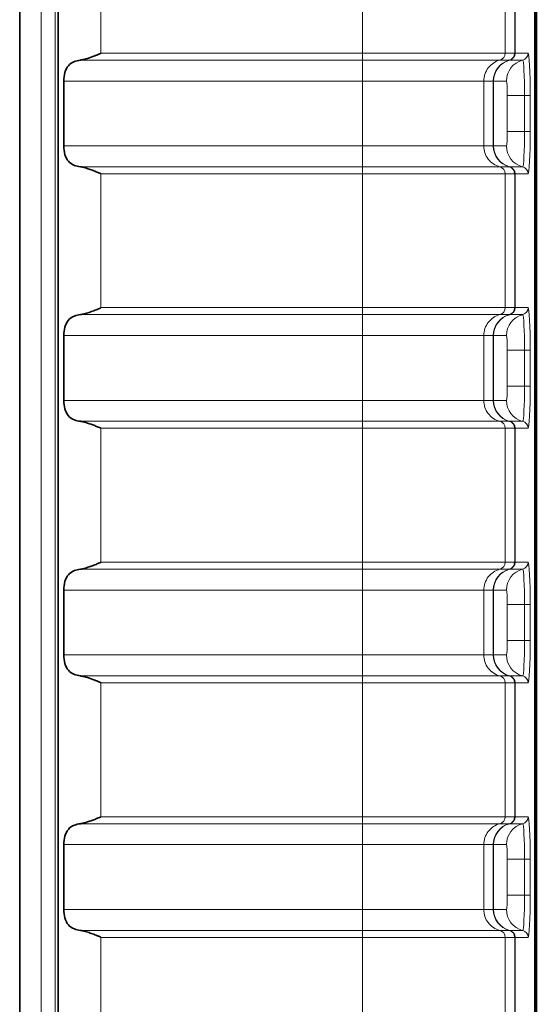
# Model space of a CAD drawing. Units: millimetres. Extents: x 74 to 746, y 27 to 552.
# Drawn here: x 392 to 399, y 423 to 437 of the extents above; entities that cross this region are included whole.
import ezdxf

# ---------------------------------------------------------------- set-up
doc = ezdxf.new("R2010")
doc.units = ezdxf.units.MM
doc.layers.add('Visible (ISO)', color=7, linetype='Continuous', lineweight=35)
doc.layers.add('Visible Narrow (ISO)', color=7, linetype='Continuous', lineweight=18)

msp = doc.modelspace()

# ---------------------------------------------------------------- linework, layer by layer
at = {"layer": 'Visible (ISO)'}
for p, q in [((399.302, 342.142), (399.302, 510.929)), ((399.324, 342.142), (399.324, 510.929)), ((392.678, 347.095), (392.678, 505.976)), ((392.143, 347.031), (392.143, 505.838)), ((392.757, 434.948), (392.757, 435.848)), ((392.757, 431.414), (392.757, 432.314)), ((392.757, 427.88), (392.757, 428.78)), ((392.757, 424.346), (392.757, 425.246))]:
    msp.add_line(p, q, dxfattribs=at)
for points, knots in [([(392.986, 436.139), (392.956, 436.134), (392.928, 436.128), (392.87, 436.106), (392.842, 436.088), (392.799, 436.036), (392.783, 436.004), (392.762, 435.93), (392.757, 435.888), (392.757, 435.848)], [-0.12519004, -0.12519004, -0.12519004, -0.12519004, -0.11483567, -0.11483567, -0.10141652, -0.10141652, -0.08948154, -0.08948154, -0.07754656, -0.07754656, -0.07754656, -0.07754656]), ([(393.272, 436.236), (393.272, 436.235), (393.272, 436.235), (393.272, 436.235), (393.271, 436.235), (393.271, 436.235), (393.271, 436.234), (393.27, 436.233), (393.269, 436.233), (393.267, 436.232), (393.265, 436.231), (393.256, 436.227), (393.245, 436.223), (393.22, 436.212), (393.203, 436.206), (393.168, 436.192), (393.151, 436.186), (393.104, 436.169), (393.071, 436.158), (393.02, 436.145), (393.003, 436.141), (392.986, 436.139)], [0.05370331, 0.05370331, 0.05370331, 0.05370331, 0.05375216, 0.05375216, 0.05380101, 0.05380101, 0.0538987, 0.0538987, 0.05422142, 0.05422142, 0.05454414, 0.05454414, 0.05749257, 0.05749257, 0.06258983, 0.06258983, 0.06768709, 0.06768709, 0.07782703, 0.07782703, 0.08327482, 0.08327482, 0.08327482, 0.08327482]), ([(392.757, 434.948), (392.757, 434.909), (392.762, 434.867), (392.783, 434.793), (392.799, 434.76), (392.842, 434.709), (392.87, 434.691), (392.928, 434.668), (392.956, 434.662), (392.986, 434.658)], [-0.07754656, -0.07754656, -0.07754656, -0.07754656, -0.06561158, -0.06561158, -0.0536766, -0.0536766, -0.04025745, -0.04025745, -0.02990307, -0.02990307, -0.02990307, -0.02990307]), ([(392.986, 434.658), (392.996, 434.656), (393.007, 434.655), (393.042, 434.647), (393.068, 434.639), (393.112, 434.625), (393.133, 434.618), (393.177, 434.601), (393.199, 434.592), (393.232, 434.579), (393.248, 434.573), (393.262, 434.567), (393.264, 434.566), (393.267, 434.565), (393.269, 434.564), (393.27, 434.563), (393.271, 434.562), (393.271, 434.562), (393.271, 434.562), (393.272, 434.562), (393.272, 434.561), (393.272, 434.561), (393.272, 434.561), (393.272, 434.561)], [0.0779295, 0.0779295, 0.0779295, 0.0779295, 0.08113503, 0.08113503, 0.08898426, 0.08898426, 0.0955162, 0.0955162, 0.10204815, 0.10204815, 0.10621881, 0.10621881, 0.10670598, 0.10670598, 0.10719316, 0.10719316, 0.10733667, 0.10733667, 0.10740843, 0.10740843, 0.10744431, 0.10744431, 0.10748019, 0.10748019, 0.10748019, 0.10748019]), ([(393.272, 432.702), (393.272, 432.701), (393.272, 432.701), (393.272, 432.701), (393.272, 432.701), (393.271, 432.701), (393.271, 432.701), (393.271, 432.7), (393.27, 432.7), (393.269, 432.699), (393.267, 432.698), (393.264, 432.697), (393.262, 432.696), (393.248, 432.69), (393.232, 432.684), (393.199, 432.67), (393.177, 432.662), (393.133, 432.645), (393.112, 432.637), (393.068, 432.623), (393.042, 432.616), (393.007, 432.608), (392.996, 432.606), (392.986, 432.605)], [0.05377688, 0.05377688, 0.05377688, 0.05377688, 0.05381276, 0.05381276, 0.05384864, 0.05384864, 0.0539204, 0.0539204, 0.05406392, 0.05406392, 0.05455109, 0.05455109, 0.05503826, 0.05503826, 0.05920893, 0.05920893, 0.06574087, 0.06574087, 0.07227281, 0.07227281, 0.08012205, 0.08012205, 0.08332758, 0.08332758, 0.08332758, 0.08332758]), ([(392.986, 432.605), (392.956, 432.6), (392.928, 432.594), (392.87, 432.572), (392.842, 432.554), (392.799, 432.502), (392.783, 432.47), (392.762, 432.396), (392.757, 432.354), (392.757, 432.314)], [-0.12519004, -0.12519004, -0.12519004, -0.12519004, -0.11483567, -0.11483567, -0.10141652, -0.10141652, -0.08948154, -0.08948154, -0.07754656, -0.07754656, -0.07754656, -0.07754656]), ([(392.757, 431.414), (392.757, 431.375), (392.762, 431.333), (392.783, 431.259), (392.799, 431.226), (392.842, 431.175), (392.87, 431.157), (392.928, 431.134), (392.956, 431.128), (392.986, 431.124)], [-0.07754656, -0.07754656, -0.07754656, -0.07754656, -0.06561158, -0.06561158, -0.0536766, -0.0536766, -0.04025745, -0.04025745, -0.02990307, -0.02990307, -0.02990307, -0.02990307]), ([(392.986, 431.124), (393.003, 431.121), (393.02, 431.118), (393.071, 431.105), (393.104, 431.094), (393.151, 431.077), (393.168, 431.071), (393.203, 431.057), (393.22, 431.05), (393.245, 431.04), (393.256, 431.036), (393.265, 431.031), (393.267, 431.031), (393.269, 431.03), (393.27, 431.029), (393.271, 431.028), (393.271, 431.028), (393.271, 431.028), (393.272, 431.028), (393.272, 431.027), (393.272, 431.027), (393.272, 431.027)], [0.07790869, 0.07790869, 0.07790869, 0.07790869, 0.08335647, 0.08335647, 0.09349642, 0.09349642, 0.09859367, 0.09859367, 0.10369093, 0.10369093, 0.10663937, 0.10663937, 0.10696208, 0.10696208, 0.1072848, 0.1072848, 0.1073825, 0.1073825, 0.10743134, 0.10743134, 0.10748019, 0.10748019, 0.10748019, 0.10748019]), ([(393.272, 429.168), (393.272, 429.167), (393.272, 429.167), (393.272, 429.167), (393.272, 429.167), (393.271, 429.167), (393.271, 429.167), (393.271, 429.166), (393.27, 429.166), (393.269, 429.165), (393.267, 429.164), (393.264, 429.163), (393.262, 429.162), (393.248, 429.156), (393.232, 429.15), (393.199, 429.136), (393.177, 429.128), (393.133, 429.111), (393.112, 429.103), (393.068, 429.089), (393.042, 429.082), (393.007, 429.074), (392.996, 429.072), (392.986, 429.071)], [0.05377688, 0.05377688, 0.05377688, 0.05377688, 0.05381276, 0.05381276, 0.05384864, 0.05384864, 0.0539204, 0.0539204, 0.05406392, 0.05406392, 0.05455109, 0.05455109, 0.05503826, 0.05503826, 0.05920893, 0.05920893, 0.06574087, 0.06574087, 0.07227281, 0.07227281, 0.08012205, 0.08012205, 0.08332758, 0.08332758, 0.08332758, 0.08332758]), ([(392.986, 429.071), (392.956, 429.066), (392.928, 429.06), (392.87, 429.038), (392.842, 429.02), (392.799, 428.968), (392.783, 428.936), (392.762, 428.862), (392.757, 428.82), (392.757, 428.78)], [-0.12519004, -0.12519004, -0.12519004, -0.12519004, -0.11483567, -0.11483567, -0.10141652, -0.10141652, -0.08948154, -0.08948154, -0.07754656, -0.07754656, -0.07754656, -0.07754656]), ([(392.757, 427.88), (392.757, 427.841), (392.762, 427.799), (392.783, 427.725), (392.799, 427.692), (392.842, 427.641), (392.87, 427.623), (392.928, 427.6), (392.956, 427.594), (392.986, 427.59)], [-0.07754656, -0.07754656, -0.07754656, -0.07754656, -0.06561158, -0.06561158, -0.0536766, -0.0536766, -0.04025745, -0.04025745, -0.02990307, -0.02990307, -0.02990307, -0.02990307]), ([(392.986, 427.59), (393.003, 427.587), (393.02, 427.584), (393.071, 427.571), (393.104, 427.56), (393.151, 427.543), (393.168, 427.537), (393.203, 427.523), (393.22, 427.516), (393.245, 427.506), (393.256, 427.502), (393.265, 427.497), (393.267, 427.497), (393.269, 427.496), (393.27, 427.495), (393.271, 427.494), (393.271, 427.494), (393.271, 427.494), (393.272, 427.494), (393.272, 427.493), (393.272, 427.493), (393.272, 427.493)], [0.07790869, 0.07790869, 0.07790869, 0.07790869, 0.08335647, 0.08335647, 0.09349642, 0.09349642, 0.09859367, 0.09859367, 0.10369093, 0.10369093, 0.10663937, 0.10663937, 0.10696208, 0.10696208, 0.1072848, 0.1072848, 0.1073825, 0.1073825, 0.10743134, 0.10743134, 0.10748019, 0.10748019, 0.10748019, 0.10748019]), ([(393.272, 425.634), (393.272, 425.633), (393.272, 425.633), (393.272, 425.633), (393.271, 425.633), (393.271, 425.633), (393.271, 425.632), (393.27, 425.631), (393.269, 425.631), (393.267, 425.63), (393.265, 425.629), (393.256, 425.625), (393.245, 425.621), (393.22, 425.61), (393.203, 425.604), (393.168, 425.59), (393.151, 425.584), (393.104, 425.567), (393.071, 425.556), (393.02, 425.543), (393.003, 425.539), (392.986, 425.537)], [0.05370331, 0.05370331, 0.05370331, 0.05370331, 0.05375216, 0.05375216, 0.05380101, 0.05380101, 0.0538987, 0.0538987, 0.05422142, 0.05422142, 0.05454414, 0.05454414, 0.05749257, 0.05749257, 0.06258983, 0.06258983, 0.06768709, 0.06768709, 0.07782703, 0.07782703, 0.08327482, 0.08327482, 0.08327482, 0.08327482]), ([(392.986, 425.537), (392.956, 425.532), (392.928, 425.526), (392.87, 425.504), (392.842, 425.486), (392.799, 425.434), (392.783, 425.402), (392.762, 425.328), (392.757, 425.286), (392.757, 425.246)], [-0.12519004, -0.12519004, -0.12519004, -0.12519004, -0.11483567, -0.11483567, -0.10141652, -0.10141652, -0.08948154, -0.08948154, -0.07754656, -0.07754656, -0.07754656, -0.07754656]), ([(392.757, 424.346), (392.757, 424.307), (392.762, 424.265), (392.783, 424.191), (392.799, 424.158), (392.842, 424.107), (392.87, 424.089), (392.928, 424.066), (392.956, 424.06), (392.986, 424.056)], [-0.07754656, -0.07754656, -0.07754656, -0.07754656, -0.06561158, -0.06561158, -0.0536766, -0.0536766, -0.04025745, -0.04025745, -0.02990307, -0.02990307, -0.02990307, -0.02990307]), ([(392.986, 424.056), (392.996, 424.054), (393.007, 424.053), (393.042, 424.045), (393.068, 424.037), (393.112, 424.023), (393.133, 424.016), (393.177, 423.999), (393.199, 423.99), (393.232, 423.977), (393.248, 423.971), (393.262, 423.965), (393.264, 423.964), (393.267, 423.963), (393.269, 423.962), (393.27, 423.961), (393.271, 423.96), (393.271, 423.96), (393.271, 423.96), (393.272, 423.96), (393.272, 423.959), (393.272, 423.959), (393.272, 423.959), (393.272, 423.959)], [0.0779295, 0.0779295, 0.0779295, 0.0779295, 0.08113503, 0.08113503, 0.08898426, 0.08898426, 0.0955162, 0.0955162, 0.10204815, 0.10204815, 0.10621881, 0.10621881, 0.10670598, 0.10670598, 0.10719316, 0.10719316, 0.10733667, 0.10733667, 0.10740843, 0.10740843, 0.10744431, 0.10744431, 0.10748019, 0.10748019, 0.10748019, 0.10748019])]:
    msp.add_open_spline(points, degree=3, knots=knots, dxfattribs=at)
at = {"layer": 'Visible Narrow (ISO)'}
for p, q in [((392.44, 505.942), (392.44, 347.128)), ((392.638, 347.128), (392.638, 505.942)), ((393.272, 436.236), (393.272, 438.095)), ((396.906, 436.236), (396.906, 438.095)), ((399.023, 438.095), (399.023, 436.236)), ((399.025, 438.095), (399.025, 436.236)), ((399.029, 436.236), (399.029, 438.095)), ((392.986, 436.139), (396.906, 436.139)), ((396.906, 436.236), (393.272, 436.236)), ((396.906, 436.236), (396.906, 436.139)), ((396.906, 436.236), (398.891, 436.236)), ((398.817, 436.139), (396.906, 436.139)), ((396.906, 435.848), (396.906, 436.139)), ((398.817, 436.139), (398.948, 436.139)), ((399.023, 436.236), (398.891, 436.236)), ((398.948, 436.139), (398.95, 436.139)), ((398.954, 436.139), (398.95, 436.139)), ((398.954, 436.139), (399.134, 436.139)), ((399.025, 436.236), (399.023, 436.236)), ((399.025, 436.236), (399.029, 436.236)), ((399.208, 436.236), (399.029, 436.236)), ((392.757, 435.848), (396.906, 435.848)), ((398.593, 435.848), (396.906, 435.848)), ((396.906, 434.948), (396.906, 435.848)), ((398.593, 435.848), (398.724, 435.848)), ((398.724, 435.848), (398.728, 435.848)), ((398.724, 434.948), (398.724, 435.848)), ((398.729, 435.848), (398.728, 435.848)), ((398.728, 434.948), (398.728, 435.848)), ((398.729, 435.848), (398.909, 435.848)), ((398.729, 434.948), (398.729, 435.848)), ((398.919, 435.648), (399.159, 435.648)), ((398.919, 435.648), (398.919, 435.148)), ((399.239, 435.648), (399.159, 435.648)), ((399.159, 435.648), (399.159, 435.148)), ((399.239, 435.148), (399.239, 435.648)), ((398.919, 435.148), (399.159, 435.148)), ((399.239, 435.148), (399.159, 435.148)), ((396.906, 434.948), (392.757, 434.948)), ((396.906, 434.948), (398.593, 434.948)), ((396.906, 434.948), (396.906, 434.658)), ((398.724, 434.948), (398.593, 434.948)), ((398.728, 434.948), (398.724, 434.948)), ((398.728, 434.948), (398.729, 434.948)), ((398.909, 434.948), (398.729, 434.948)), ((396.906, 434.658), (392.986, 434.658)), ((396.906, 434.658), (398.817, 434.658)), ((396.906, 434.561), (396.906, 434.658)), ((398.948, 434.658), (398.817, 434.658)), ((398.95, 434.658), (398.948, 434.658)), ((398.95, 434.658), (398.954, 434.658)), ((399.134, 434.658), (398.954, 434.658)), ((393.272, 434.561), (396.906, 434.561)), ((393.272, 432.702), (393.272, 434.561)), ((396.906, 432.702), (396.906, 434.561)), ((398.891, 434.561), (396.906, 434.561)), ((398.891, 434.561), (399.023, 434.561)), ((399.023, 434.561), (399.025, 434.561)), ((399.023, 434.561), (399.023, 432.702)), ((399.029, 434.561), (399.025, 434.561)), ((399.025, 434.561), (399.025, 432.702)), ((399.029, 434.561), (399.208, 434.561)), ((399.029, 432.702), (399.029, 434.561)), ((396.906, 432.702), (393.272, 432.702)), ((396.906, 432.702), (396.906, 432.605)), ((396.906, 432.702), (398.891, 432.702)), ((399.023, 432.702), (398.891, 432.702)), ((399.025, 432.702), (399.023, 432.702)), ((399.025, 432.702), (399.029, 432.702)), ((399.208, 432.702), (399.029, 432.702)), ((392.986, 432.605), (396.906, 432.605)), ((398.817, 432.605), (396.906, 432.605)), ((396.906, 432.314), (396.906, 432.605)), ((398.817, 432.605), (398.948, 432.605)), ((398.948, 432.605), (398.95, 432.605)), ((398.954, 432.605), (398.95, 432.605)), ((398.954, 432.605), (399.134, 432.605)), ((392.757, 432.314), (396.906, 432.314)), ((398.593, 432.314), (396.906, 432.314)), ((396.906, 431.414), (396.906, 432.314)), ((398.593, 432.314), (398.724, 432.314)), ((398.724, 432.314), (398.728, 432.314)), ((398.724, 431.414), (398.724, 432.314)), ((398.729, 432.314), (398.728, 432.314)), ((398.728, 431.414), (398.728, 432.314)), ((398.729, 432.314), (398.909, 432.314)), ((398.729, 431.414), (398.729, 432.314)), ((398.919, 432.114), (399.159, 432.114)), ((398.919, 432.114), (398.919, 431.614)), ((399.239, 432.114), (399.159, 432.114)), ((399.159, 432.114), (399.159, 431.614)), ((399.239, 431.614), (399.239, 432.114)), ((398.919, 431.614), (399.159, 431.614)), ((399.239, 431.614), (399.159, 431.614)), ((396.906, 431.414), (392.757, 431.414)), ((396.906, 431.414), (398.593, 431.414)), ((396.906, 431.414), (396.906, 431.124)), ((398.724, 431.414), (398.593, 431.414)), ((398.728, 431.414), (398.724, 431.414)), ((398.728, 431.414), (398.729, 431.414)), ((398.909, 431.414), (398.729, 431.414)), ((396.906, 431.124), (392.986, 431.124)), ((396.906, 431.124), (398.817, 431.124)), ((396.906, 431.027), (396.906, 431.124)), ((398.948, 431.124), (398.817, 431.124)), ((398.95, 431.124), (398.948, 431.124)), ((398.95, 431.124), (398.954, 431.124)), ((399.134, 431.124), (398.954, 431.124)), ((393.272, 431.027), (396.906, 431.027)), ((393.272, 429.168), (393.272, 431.027)), ((396.906, 429.168), (396.906, 431.027)), ((398.891, 431.027), (396.906, 431.027)), ((398.891, 431.027), (399.023, 431.027)), ((399.023, 431.027), (399.025, 431.027)), ((399.023, 431.027), (399.023, 429.168)), ((399.029, 431.027), (399.025, 431.027)), ((399.025, 431.027), (399.025, 429.168)), ((399.029, 431.027), (399.208, 431.027)), ((399.029, 429.168), (399.029, 431.027)), ((396.906, 429.168), (393.272, 429.168)), ((396.906, 429.168), (396.906, 429.071)), ((396.906, 429.168), (398.891, 429.168)), ((399.023, 429.168), (398.891, 429.168)), ((399.025, 429.168), (399.023, 429.168)), ((399.025, 429.168), (399.029, 429.168)), ((399.208, 429.168), (399.029, 429.168)), ((392.986, 429.071), (396.906, 429.071)), ((398.817, 429.071), (396.906, 429.071)), ((396.906, 428.78), (396.906, 429.071)), ((398.817, 429.071), (398.948, 429.071)), ((398.948, 429.071), (398.95, 429.071)), ((398.954, 429.071), (398.95, 429.071)), ((398.954, 429.071), (399.134, 429.071)), ((392.757, 428.78), (396.906, 428.78)), ((398.593, 428.78), (396.906, 428.78)), ((396.906, 427.88), (396.906, 428.78)), ((398.593, 428.78), (398.724, 428.78)), ((398.724, 428.78), (398.728, 428.78)), ((398.724, 427.88), (398.724, 428.78)), ((398.729, 428.78), (398.728, 428.78)), ((398.728, 427.88), (398.728, 428.78)), ((398.729, 428.78), (398.909, 428.78)), ((398.729, 427.88), (398.729, 428.78)), ((398.919, 428.58), (399.159, 428.58)), ((398.919, 428.58), (398.919, 428.08)), ((399.239, 428.58), (399.159, 428.58)), ((399.159, 428.58), (399.159, 428.08)), ((399.239, 428.08), (399.239, 428.58)), ((398.919, 428.08), (399.159, 428.08)), ((399.239, 428.08), (399.159, 428.08)), ((396.906, 427.88), (392.757, 427.88)), ((396.906, 427.88), (398.593, 427.88)), ((396.906, 427.88), (396.906, 427.59)), ((398.724, 427.88), (398.593, 427.88)), ((398.728, 427.88), (398.724, 427.88)), ((398.728, 427.88), (398.729, 427.88)), ((398.909, 427.88), (398.729, 427.88)), ((396.906, 427.59), (392.986, 427.59)), ((396.906, 427.59), (398.817, 427.59)), ((396.906, 427.493), (396.906, 427.59)), ((398.948, 427.59), (398.817, 427.59)), ((398.95, 427.59), (398.948, 427.59)), ((398.95, 427.59), (398.954, 427.59)), ((399.134, 427.59), (398.954, 427.59)), ((393.272, 427.493), (396.906, 427.493)), ((393.272, 425.634), (393.272, 427.493)), ((396.906, 425.634), (396.906, 427.493)), ((398.891, 427.493), (396.906, 427.493)), ((398.891, 427.493), (399.023, 427.493)), ((399.023, 427.493), (399.025, 427.493)), ((399.023, 427.493), (399.023, 425.634)), ((399.029, 427.493), (399.025, 427.493)), ((399.025, 427.493), (399.025, 425.634)), ((399.029, 427.493), (399.208, 427.493)), ((399.029, 425.634), (399.029, 427.493)), ((396.906, 425.634), (393.272, 425.634)), ((396.906, 425.634), (396.906, 425.537)), ((396.906, 425.634), (398.891, 425.634)), ((399.023, 425.634), (398.891, 425.634)), ((399.025, 425.634), (399.023, 425.634)), ((399.025, 425.634), (399.029, 425.634)), ((399.208, 425.634), (399.029, 425.634)), ((392.986, 425.537), (396.906, 425.537)), ((398.817, 425.537), (396.906, 425.537)), ((396.906, 425.246), (396.906, 425.537)), ((398.817, 425.537), (398.948, 425.537)), ((398.948, 425.537), (398.95, 425.537)), ((398.954, 425.537), (398.95, 425.537)), ((398.954, 425.537), (399.134, 425.537)), ((392.757, 425.246), (396.906, 425.246)), ((398.593, 425.246), (396.906, 425.246)), ((396.906, 424.346), (396.906, 425.246)), ((398.593, 425.246), (398.724, 425.246)), ((398.724, 425.246), (398.728, 425.246)), ((398.724, 424.346), (398.724, 425.246)), ((398.729, 425.246), (398.728, 425.246)), ((398.728, 424.346), (398.728, 425.246)), ((398.729, 425.246), (398.909, 425.246)), ((398.729, 424.346), (398.729, 425.246)), ((398.919, 425.046), (399.159, 425.046)), ((398.919, 425.046), (398.919, 424.546)), ((399.239, 425.046), (399.159, 425.046)), ((399.159, 425.046), (399.159, 424.546)), ((399.239, 424.546), (399.239, 425.046)), ((398.919, 424.546), (399.159, 424.546)), ((399.239, 424.546), (399.159, 424.546)), ((396.906, 424.346), (392.757, 424.346)), ((396.906, 424.346), (398.593, 424.346)), ((396.906, 424.346), (396.906, 424.056)), ((398.724, 424.346), (398.593, 424.346)), ((398.728, 424.346), (398.724, 424.346)), ((398.728, 424.346), (398.729, 424.346)), ((398.909, 424.346), (398.729, 424.346)), ((396.906, 424.056), (392.986, 424.056)), ((393.272, 423.959), (396.906, 423.959)), ((393.272, 422.1), (393.272, 423.959)), ((396.906, 424.056), (398.817, 424.056)), ((396.906, 423.959), (396.906, 424.056)), ((396.906, 422.1), (396.906, 423.959)), ((398.891, 423.959), (396.906, 423.959)), ((398.948, 424.056), (398.817, 424.056)), ((398.891, 423.959), (399.023, 423.959)), ((398.95, 424.056), (398.948, 424.056)), ((398.95, 424.056), (398.954, 424.056)), ((399.134, 424.056), (398.954, 424.056)), ((399.023, 423.959), (399.025, 423.959)), ((399.023, 423.959), (399.023, 422.1)), ((399.029, 423.959), (399.025, 423.959)), ((399.025, 423.959), (399.025, 422.1)), ((399.029, 423.959), (399.208, 423.959)), ((399.029, 422.1), (399.029, 423.959))]:
    msp.add_line(p, q, dxfattribs=at)
for centre, major_axis, ratio, start_param, end_param in [((399.023, 435.848), (0, 0.3), 0.994027, 0.25268, 1.570796), ((399.025, 435.848), (0, 0.3), 0.990125, 0.25268, 1.570796), ((399.029, 435.848), (0, 0.3), 0.99863, 0.25268, 1.570796), ((399.208, 435.848), (0, 0.3), 0.99863, 0.25268, 1.570796), ((398.923, 436.236), (0, -0.1), 0.994027, 0.25268, 1.570796), ((398.926, 436.236), (0, -0.1), 0.990125, 0.25268, 1.570796), ((398.929, 436.236), (0, -0.1), 0.99863, 0.25268, 1.570796), ((399.109, 436.236), (0, -0.1), 0.99863, 0.25268, 1.570796), ((399.134, 435.648), (0, 0.49), 0.052336, 4.712389, 6.283185), ((399.208, 435.648), (0, 0.587), 0.052336, 4.712389, 6.283185), ((398.909, 435.648), (0, 0.2), 0.052336, 4.712389, 6.283185), ((398.909, 435.148), (0, -0.2), 0.052336, 0, 1.570796), ((399.134, 435.148), (0, -0.49), 0.052336, 0, 1.570796), ((399.208, 435.148), (0, -0.587), 0.052336, 0, 1.570796), ((399.023, 434.948), (0, -0.3), 0.994027, 4.712389, 6.030505), ((399.025, 434.948), (0, -0.3), 0.990125, 4.712389, 6.030505), ((399.029, 434.948), (0, -0.3), 0.99863, 4.712389, 6.030505), ((399.208, 434.948), (0, -0.3), 0.99863, 4.712389, 6.030505), ((398.923, 434.561), (0, 0.1), 0.994027, 4.712389, 6.030505), ((398.926, 434.561), (0, 0.1), 0.990125, 4.712389, 6.030505), ((398.929, 434.561), (0, 0.1), 0.99863, 4.712389, 6.030505), ((399.109, 434.561), (0, 0.1), 0.99863, 4.712389, 6.030505), ((398.923, 432.702), (0, -0.1), 0.994027, 0.25268, 1.570796), ((398.926, 432.702), (0, -0.1), 0.990125, 0.25268, 1.570796), ((398.929, 432.702), (0, -0.1), 0.99863, 0.25268, 1.570796), ((399.109, 432.702), (0, -0.1), 0.99863, 0.25268, 1.570796), ((399.208, 432.114), (0, 0.587), 0.052336, 4.712389, 6.283185), ((399.023, 432.314), (0, 0.3), 0.994027, 0.25268, 1.570796), ((399.025, 432.314), (0, 0.3), 0.990125, 0.25268, 1.570796), ((399.029, 432.314), (0, 0.3), 0.99863, 0.25268, 1.570796), ((399.208, 432.314), (0, 0.3), 0.99863, 0.25268, 1.570796), ((399.134, 432.114), (0, 0.49), 0.052336, 4.712389, 6.283185), ((398.909, 432.114), (0, 0.2), 0.052336, 4.712389, 6.283185), ((398.909, 431.614), (0, -0.2), 0.052336, 0, 1.570796), ((399.134, 431.614), (0, -0.49), 0.052336, 0, 1.570796), ((399.208, 431.614), (0, -0.587), 0.052336, 0, 1.570796), ((399.023, 431.414), (0, -0.3), 0.994027, 4.712389, 6.030505), ((399.025, 431.414), (0, -0.3), 0.990125, 4.712389, 6.030505), ((399.029, 431.414), (0, -0.3), 0.99863, 4.712389, 6.030505), ((399.208, 431.414), (0, -0.3), 0.99863, 4.712389, 6.030505), ((398.923, 431.027), (0, 0.1), 0.994027, 4.712389, 6.030505), ((398.926, 431.027), (0, 0.1), 0.990125, 4.712389, 6.030505), ((398.929, 431.027), (0, 0.1), 0.99863, 4.712389, 6.030505), ((399.109, 431.027), (0, 0.1), 0.99863, 4.712389, 6.030505), ((398.923, 429.168), (0, -0.1), 0.994027, 0.25268, 1.570796), ((398.926, 429.168), (0, -0.1), 0.990125, 0.25268, 1.570796), ((398.929, 429.168), (0, -0.1), 0.99863, 0.25268, 1.570796), ((399.109, 429.168), (0, -0.1), 0.99863, 0.25268, 1.570796), ((399.208, 428.58), (0, 0.587), 0.052336, 4.712389, 6.283185), ((399.023, 428.78), (0, 0.3), 0.994027, 0.25268, 1.570796), ((399.025, 428.78), (0, 0.3), 0.990125, 0.25268, 1.570796), ((399.029, 428.78), (0, 0.3), 0.99863, 0.25268, 1.570796), ((399.208, 428.78), (0, 0.3), 0.99863, 0.25268, 1.570796), ((399.134, 428.58), (0, 0.49), 0.052336, 4.712389, 6.283185), ((398.909, 428.58), (0, 0.2), 0.052336, 4.712389, 6.283185), ((398.909, 428.08), (0, -0.2), 0.052336, 0, 1.570796), ((399.134, 428.08), (0, -0.49), 0.052336, 0, 1.570796), ((399.208, 428.08), (0, -0.587), 0.052336, 0, 1.570796), ((399.023, 427.88), (0, -0.3), 0.994027, 4.712389, 6.030505), ((399.025, 427.88), (0, -0.3), 0.990125, 4.712389, 6.030505), ((399.029, 427.88), (0, -0.3), 0.99863, 4.712389, 6.030505), ((399.208, 427.88), (0, -0.3), 0.99863, 4.712389, 6.030505), ((398.923, 427.493), (0, 0.1), 0.994027, 4.712389, 6.030505), ((398.926, 427.493), (0, 0.1), 0.990125, 4.712389, 6.030505), ((398.929, 427.493), (0, 0.1), 0.99863, 4.712389, 6.030505), ((399.109, 427.493), (0, 0.1), 0.99863, 4.712389, 6.030505), ((398.923, 425.634), (0, -0.1), 0.994027, 0.25268, 1.570796), ((398.926, 425.634), (0, -0.1), 0.990125, 0.25268, 1.570796), ((398.929, 425.634), (0, -0.1), 0.99863, 0.25268, 1.570796), ((399.109, 425.634), (0, -0.1), 0.99863, 0.25268, 1.570796), ((399.208, 425.046), (0, 0.587), 0.052336, 4.712389, 6.283185), ((399.023, 425.246), (0, 0.3), 0.994027, 0.25268, 1.570796), ((399.025, 425.246), (0, 0.3), 0.990125, 0.25268, 1.570796), ((399.029, 425.246), (0, 0.3), 0.99863, 0.25268, 1.570796), ((399.208, 425.246), (0, 0.3), 0.99863, 0.25268, 1.570796), ((399.134, 425.046), (0, 0.49), 0.052336, 4.712389, 6.283185), ((398.909, 425.046), (0, 0.2), 0.052336, 4.712389, 6.283185), ((398.909, 424.546), (0, -0.2), 0.052336, 0, 1.570796), ((399.134, 424.546), (0, -0.49), 0.052336, 0, 1.570796), ((399.208, 424.546), (0, -0.587), 0.052336, 0, 1.570796), ((399.023, 424.346), (0, -0.3), 0.994027, 4.712389, 6.030505), ((399.025, 424.346), (0, -0.3), 0.990125, 4.712389, 6.030505), ((399.029, 424.346), (0, -0.3), 0.99863, 4.712389, 6.030505), ((399.208, 424.346), (0, -0.3), 0.99863, 4.712389, 6.030505), ((398.923, 423.959), (0, 0.1), 0.994027, 4.712389, 6.030505), ((398.926, 423.959), (0, 0.1), 0.990125, 4.712389, 6.030505), ((398.929, 423.959), (0, 0.1), 0.99863, 4.712389, 6.030505), ((399.109, 423.959), (0, 0.1), 0.99863, 4.712389, 6.030505)]:
    msp.add_ellipse(centre, major_axis=major_axis, ratio=ratio, start_param=start_param, end_param=end_param, dxfattribs=at)
for points in [[(398.891, 438.095), (398.891, 437.475), (398.891, 436.855), (398.891, 436.236)], [(398.817, 436.139), (398.859, 436.15), (398.891, 436.192), (398.891, 436.236)], [(398.593, 434.948), (398.593, 435.248), (398.593, 435.548), (398.593, 435.848)], [(398.817, 434.658), (398.859, 434.647), (398.892, 434.605), (398.891, 434.561)], [(398.891, 434.561), (398.891, 433.941), (398.891, 433.321), (398.891, 432.702)], [(398.817, 432.605), (398.859, 432.616), (398.891, 432.658), (398.891, 432.702)], [(398.593, 431.414), (398.593, 431.714), (398.593, 432.014), (398.593, 432.314)], [(398.817, 431.124), (398.859, 431.113), (398.892, 431.071), (398.891, 431.027)], [(398.891, 431.027), (398.891, 430.407), (398.891, 429.787), (398.891, 429.168)], [(398.817, 429.071), (398.859, 429.082), (398.891, 429.124), (398.891, 429.168)], [(398.593, 427.88), (398.593, 428.18), (398.593, 428.48), (398.593, 428.78)], [(398.817, 427.59), (398.859, 427.579), (398.892, 427.537), (398.891, 427.493)], [(398.891, 427.493), (398.891, 426.873), (398.891, 426.253), (398.891, 425.634)], [(398.817, 425.537), (398.859, 425.548), (398.891, 425.59), (398.891, 425.634)], [(398.593, 424.346), (398.593, 424.646), (398.593, 424.946), (398.593, 425.246)], [(398.817, 424.056), (398.859, 424.045), (398.892, 424.003), (398.891, 423.959)], [(398.891, 423.959), (398.891, 423.339), (398.891, 422.719), (398.891, 422.1)]]:
    msp.add_open_spline(points, degree=3, dxfattribs=at)
for points in [[(398.593, 435.848), (398.593, 435.914), (398.616, 435.98), (398.656, 436.032), (398.696, 436.084), (398.754, 436.122), (398.817, 436.139)], [(398.593, 434.948), (398.593, 434.882), (398.615, 434.817), (398.655, 434.765), (398.695, 434.712), (398.753, 434.674), (398.817, 434.658)], [(398.593, 432.314), (398.593, 432.38), (398.616, 432.446), (398.656, 432.498), (398.696, 432.55), (398.754, 432.588), (398.817, 432.605)], [(398.593, 431.414), (398.593, 431.348), (398.615, 431.283), (398.655, 431.231), (398.695, 431.178), (398.753, 431.14), (398.817, 431.124)], [(398.593, 428.78), (398.593, 428.846), (398.616, 428.912), (398.656, 428.964), (398.696, 429.016), (398.754, 429.054), (398.817, 429.071)], [(398.593, 427.88), (398.593, 427.814), (398.615, 427.749), (398.655, 427.697), (398.695, 427.644), (398.753, 427.606), (398.817, 427.59)], [(398.593, 425.246), (398.593, 425.312), (398.616, 425.378), (398.656, 425.43), (398.696, 425.482), (398.754, 425.52), (398.817, 425.537)], [(398.593, 424.346), (398.593, 424.28), (398.615, 424.215), (398.655, 424.163), (398.695, 424.11), (398.753, 424.072), (398.817, 424.056)]]:
    msp.add_open_spline(points, degree=3, knots=[0, 0, 0, 0, 0.5, 0.5, 0.5, 1, 1, 1, 1], dxfattribs=at)

doc.saveas('drawing.dxf')
